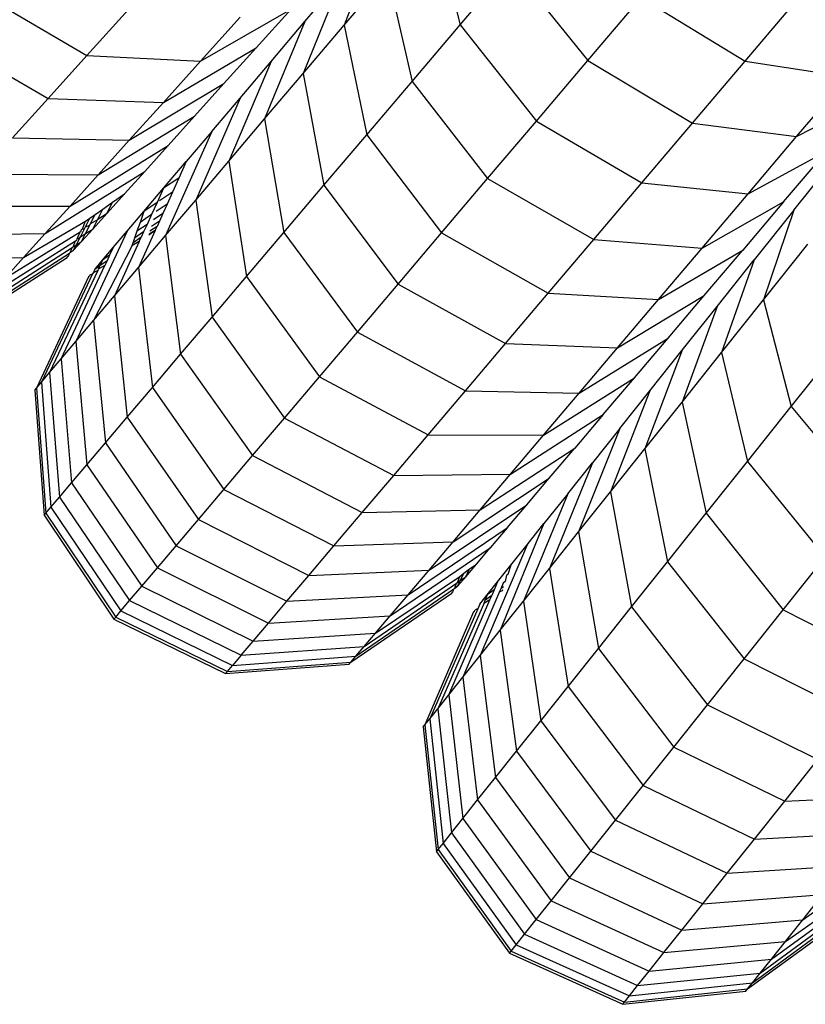
# Model space of a CAD drawing. Units: millimetres. Extents: x -3919 to 2581, y -3971 to 4029.
# Drawn here: x -1017 to -992, y -394 to -362 of the extents above; entities that cross this region are included whole.
import ezdxf

# ---------------------------------------------------------------- set-up
doc = ezdxf.new("R2010")
doc.units = ezdxf.units.MM
doc.layers.add('МАФЫ НАШИ', color=7, linetype='Continuous', lineweight=25)

# ---------------------------------------------------------------- blocks, each defined once
blk = doc.blocks.new('56оенот')
at = {"layer": 'МАФЫ НАШИ'}
for p, q in [((10350.304, 707.822), (10351.165, 704.415)), ((10348.549, 707.373), (10347.397, 704.395)), ((10351.165, 704.415), (10352.807, 706.351)), ((10352.807, 706.351), (10355.304, 703.254)), ((10347.298, 705.898), (10346.067, 702.826)), ((10346.124, 704.513), (10347.298, 705.898)), ((10347.397, 704.395), (10348.809, 706.059)), ((10348.809, 706.059), (10349.605, 702.575)), ((10335.605, 705.425), (10339.053, 703.411)), ((10355.304, 703.254), (10357.041, 705.302)), ((10357.041, 705.302), (10360.41, 703.233)), ((10360.41, 703.233), (10362.189, 705.331)), ((10339.053, 703.411), (10340.4, 704.905)), ((10342.739, 703.226), (10345.676, 704.918)), ((10344.545, 703.664), (10345.676, 704.918)), ((10342.739, 703.226), (10344.03, 704.657)), ((10346.124, 704.513), (10344.819, 701.355)), ((10345.031, 703.223), (10346.124, 704.513)), ((10346.067, 702.826), (10347.397, 704.395)), ((10347.397, 704.395), (10348.132, 700.839)), ((10349.605, 702.575), (10351.165, 704.415)), ((10351.165, 704.415), (10353.637, 701.287)), ((10334.334, 704.015), (10337.801, 702.022)), ((10341.539, 701.894), (10344.545, 703.664)), ((10343.5, 702.506), (10344.545, 703.664)), ((10337.801, 702.022), (10339.053, 703.411)), ((10339.053, 703.411), (10342.739, 703.226)), ((10341.539, 701.894), (10342.739, 703.226)), ((10345.031, 703.223), (10343.658, 699.986)), ((10344.022, 702.034), (10345.031, 703.223)), ((10353.637, 701.287), (10355.304, 703.254)), ((10355.304, 703.254), (10358.699, 701.215)), ((10358.699, 701.215), (10360.41, 703.233)), ((10360.41, 703.233), (10363.723, 702.717)), ((10344.819, 701.355), (10346.067, 702.826)), ((10346.067, 702.826), (10346.744, 699.202)), ((10362.081, 700.781), (10363.723, 702.717)), ((10340.429, 700.663), (10343.5, 702.506)), ((10342.547, 701.448), (10343.5, 702.506)), ((10348.132, 700.839), (10349.605, 702.575)), ((10349.605, 702.575), (10352.053, 699.42)), ((10336.644, 700.739), (10337.801, 702.022)), ((10337.801, 702.022), (10341.539, 701.894)), ((10344.022, 702.034), (10342.586, 698.722)), ((10343.102, 700.949), (10344.022, 702.034)), ((10362.081, 700.781), (10364.545, 702.068)), ((10340.429, 700.663), (10341.539, 701.894)), ((10339.416, 699.54), (10342.547, 701.448)), ((10341.689, 700.496), (10342.547, 701.448)), ((10343.658, 699.986), (10344.819, 701.355)), ((10344.819, 701.355), (10345.442, 697.667)), ((10352.053, 699.42), (10353.637, 701.287)), ((10353.637, 701.287), (10357.057, 699.278)), ((10357.057, 699.278), (10358.699, 701.215)), ((10358.699, 701.215), (10362.081, 700.781)), ((10343.102, 700.949), (10341.608, 697.569)), ((10343.102, 700.949), (10342.272, 699.971)), ((10346.744, 699.202), (10348.132, 700.839)), ((10348.132, 700.839), (10350.558, 697.657)), ((10360.508, 698.926), (10362.081, 700.781)), ((10336.644, 700.739), (10340.429, 700.663)), ((10338.505, 698.53), (10341.689, 700.496)), ((10339.416, 699.54), (10340.429, 700.663)), ((10340.929, 699.655), (10341.689, 700.496)), ((10360.508, 698.926), (10363.066, 700.324)), ((10361.659, 698.664), (10363.066, 700.324)), ((10341.538, 699.105), (10342.272, 699.971)), ((10342.272, 699.971), (10342.032, 699.435)), ((10342.586, 698.722), (10343.658, 699.986)), ((10343.658, 699.986), (10344.231, 696.239)), ((10361.987, 698.39), (10363.342, 700.091)), ((10335.588, 699.568), (10339.416, 699.54)), ((10337.697, 697.635), (10340.929, 699.655)), ((10338.505, 698.53), (10339.416, 699.54)), ((10340.268, 698.922), (10340.929, 699.655)), ((10342.032, 699.435), (10341.538, 699.105)), ((10342.032, 699.435), (10341.827, 698.979)), ((10345.442, 697.667), (10346.744, 699.202)), ((10346.744, 699.202), (10349.148, 695.995)), ((10350.558, 697.657), (10352.053, 699.42)), ((10352.053, 699.42), (10355.496, 697.438)), ((10355.496, 697.438), (10357.057, 699.278)), ((10357.057, 699.278), (10360.508, 698.926)), ((10339.706, 698.298), (10340.268, 698.922)), ((10339.883, 698.65), (10340.268, 698.922)), ((10340.9, 698.353), (10341.538, 699.105)), ((10341.538, 699.105), (10341.327, 698.641)), ((10341.827, 698.979), (10341.41, 698.697)), ((10341.827, 698.979), (10341.655, 698.595)), ((10359.013, 697.162), (10360.508, 698.926)), ((10334.638, 698.514), (10338.505, 698.53)), ((10337.697, 697.635), (10338.505, 698.53)), ((10339.569, 698.428), (10339.883, 698.65)), ((10339.706, 698.298), (10339.883, 698.65)), ((10341.327, 698.641), (10340.9, 698.353)), ((10341.327, 698.641), (10341.149, 698.252)), ((10341.655, 698.595), (10341.302, 698.355)), ((10341.655, 698.595), (10341.515, 698.284)), ((10341.608, 697.569), (10342.586, 698.722)), ((10342.586, 698.722), (10343.114, 694.921)), ((10359.013, 697.162), (10361.659, 698.664)), ((10361.659, 698.664), (10360.331, 697.097)), ((10339.151, 698.134), (10339.325, 698.256)), ((10339.174, 697.959), (10339.325, 698.256)), ((10339.243, 697.784), (10339.706, 698.298)), ((10339.325, 698.256), (10339.569, 698.428)), ((10339.407, 698.108), (10339.569, 698.428)), ((10339.407, 698.108), (10339.706, 698.298)), ((10340.356, 697.712), (10340.9, 698.353)), ((10340.9, 698.353), (10340.777, 697.998)), ((10341.149, 698.252), (10340.777, 697.998)), ((10341.149, 698.252), (10341.005, 697.935)), ((10341.515, 698.284), (10341.215, 698.078)), ((10341.515, 698.284), (10341.406, 698.042)), ((10361.987, 698.39), (10360.707, 696.784)), ((10361.987, 698.39), (10361.005, 695.48)), ((10336.994, 696.855), (10339.011, 698.035)), ((10338.909, 697.791), (10339.011, 698.035)), ((10339.008, 697.854), (10339.151, 698.134)), ((10339.008, 697.634), (10339.148, 697.909)), ((10339.008, 697.854), (10339.148, 697.909)), ((10339.011, 698.035), (10339.151, 698.134)), ((10339.148, 697.909), (10339.174, 697.959)), ((10339.174, 697.959), (10339.392, 698.079)), ((10339.243, 697.784), (10339.392, 698.079)), ((10339.392, 698.079), (10339.407, 698.108)), ((10340.777, 697.998), (10340.677, 697.71)), ((10341.005, 697.935), (10340.677, 697.71)), ((10341.005, 697.935), (10340.894, 697.689)), ((10341.329, 697.87), (10341.099, 697.711)), ((10341.406, 698.042), (10341.147, 697.864)), ((10341.267, 697.732), (10341.329, 697.87)), ((10341.406, 698.042), (10341.329, 697.87)), ((10333.795, 697.58), (10337.697, 697.635)), ((10336.396, 696.192), (10338.835, 697.69)), ((10336.994, 696.855), (10337.697, 697.635)), ((10340.356, 697.712), (10338.69, 694.128)), ((10338.741, 697.463), (10338.835, 697.69)), ((10338.835, 697.69), (10338.87, 697.715)), ((10338.841, 697.527), (10338.974, 697.788)), ((10338.841, 697.527), (10339.008, 697.634)), ((10338.87, 697.715), (10338.875, 697.769)), ((10338.875, 697.769), (10338.909, 697.791)), ((10338.88, 697.382), (10339.243, 697.784)), ((10338.88, 697.382), (10339.008, 697.634)), ((10338.909, 697.791), (10338.974, 697.788)), ((10338.974, 697.788), (10339.008, 697.854)), ((10339.008, 697.634), (10339.243, 697.784)), ((10339.909, 697.184), (10340.356, 697.712)), ((10340.677, 697.71), (10340.599, 697.487)), ((10340.894, 697.689), (10340.599, 697.487)), ((10341.267, 697.732), (10340.728, 696.531)), ((10340.728, 696.531), (10341.608, 697.569)), ((10340.894, 697.689), (10340.814, 697.514)), ((10341.267, 697.732), (10341.061, 697.589)), ((10341.267, 697.732), (10341.071, 697.62)), ((10341.608, 697.569), (10342.094, 693.718)), ((10344.231, 696.239), (10345.442, 697.667)), ((10345.442, 697.667), (10347.827, 694.437)), ((10349.148, 695.995), (10350.558, 697.657)), ((10350.558, 697.657), (10354.023, 695.701)), ((10335.904, 695.646), (10338.687, 697.401)), ((10338.611, 697.209), (10338.687, 697.401)), ((10338.611, 697.209), (10338.712, 697.274)), ((10338.62, 697.093), (10338.88, 697.382)), ((10338.62, 697.093), (10338.712, 697.274)), ((10338.687, 697.401), (10338.722, 697.425)), ((10338.712, 697.274), (10338.826, 697.497)), ((10338.712, 697.274), (10338.88, 697.382)), ((10338.722, 697.425), (10338.741, 697.463)), ((10338.741, 697.463), (10338.826, 697.497)), ((10338.826, 697.497), (10338.841, 697.527)), ((10340.75, 697.374), (10339.947, 695.61)), ((10340.511, 697.233), (10340.5, 697.201)), ((10340.75, 697.374), (10340.511, 697.233)), ((10340.544, 697.328), (10340.511, 697.233)), ((10340.814, 697.514), (10340.544, 697.328)), ((10340.599, 697.487), (10340.544, 697.328)), ((10340.75, 697.374), (10340.814, 697.514)), ((10354.023, 695.701), (10355.496, 697.438)), ((10355.496, 697.438), (10359.013, 697.162)), ((10361.005, 695.48), (10362.447, 697.288)), ((10335.242, 694.911), (10338.484, 697.005)), ((10335.519, 695.219), (10338.577, 697.187)), ((10338.428, 696.896), (10338.462, 696.918)), ((10338.462, 696.918), (10338.484, 697.005)), ((10338.484, 697.005), (10338.518, 697.027)), ((10338.518, 697.027), (10338.577, 697.187)), ((10338.518, 697.027), (10338.62, 697.093)), ((10338.577, 697.187), (10338.611, 697.209)), ((10340.5, 697.201), (10339.268, 694.81)), ((10339.559, 696.771), (10339.909, 697.184)), ((10339.79, 696.93), (10339.559, 696.771)), ((10339.79, 696.93), (10339.705, 696.749)), ((10339.909, 697.184), (10339.79, 696.93)), ((10357.6, 695.497), (10359.013, 697.162)), ((10357.6, 695.497), (10360.331, 697.097)), ((10359.081, 695.624), (10360.331, 697.097)), ((10333.061, 696.766), (10336.994, 696.855)), ((10335.075, 694.726), (10338.409, 696.86)), ((10336.396, 696.192), (10336.994, 696.855)), ((10338.215, 693.567), (10339.637, 696.604)), ((10338.409, 696.86), (10338.428, 696.896)), ((10339.307, 696.474), (10339.559, 696.771)), ((10339.473, 696.589), (10339.307, 696.474)), ((10339.637, 696.604), (10339.421, 696.48)), ((10339.473, 696.589), (10339.421, 696.48)), ((10339.559, 696.771), (10339.473, 696.589)), ((10339.705, 696.749), (10339.473, 696.589)), ((10339.705, 696.749), (10339.637, 696.604)), ((10359.501, 695.271), (10360.707, 696.784)), ((10360.707, 696.784), (10359.645, 693.773)), ((10339.237, 696.327), (10337.575, 692.813)), ((10339.404, 696.442), (10337.843, 693.129)), ((10339.138, 696.258), (10339.155, 696.295)), ((10339.155, 696.295), (10339.237, 696.327)), ((10339.255, 696.364), (10339.237, 696.327)), ((10339.307, 696.474), (10339.255, 696.364)), ((10339.404, 696.442), (10339.255, 696.364)), ((10339.421, 696.48), (10339.404, 696.442)), ((10339.947, 695.61), (10340.728, 696.531)), ((10340.728, 696.531), (10341.176, 692.636)), ((10339.104, 696.235), (10337.414, 692.623)), ((10339.138, 696.258), (10339.104, 696.235)), ((10343.114, 694.921), (10344.231, 696.239)), ((10344.231, 696.239), (10346.598, 692.988)), ((10347.827, 694.437), (10349.148, 695.995)), ((10349.148, 695.995), (10352.635, 694.065)), ((10352.635, 694.065), (10354.023, 695.701)), ((10354.023, 695.701), (10357.6, 695.497)), ((10339.268, 694.81), (10339.947, 695.61)), ((10339.947, 695.61), (10340.361, 691.675)), ((10356.271, 693.929), (10359.081, 695.624)), ((10356.271, 693.929), (10357.6, 695.497)), ((10357.908, 694.241), (10359.081, 695.624)), ((10359.645, 693.773), (10361.005, 695.48)), ((10361.005, 695.48), (10361.906, 692.022)), ((10359.501, 695.271), (10358.362, 692.163)), ((10358.368, 693.851), (10359.501, 695.271)), ((10338.69, 694.128), (10339.268, 694.81)), ((10339.268, 694.81), (10339.653, 690.84)), ((10342.094, 693.718), (10343.114, 694.921)), ((10343.114, 694.921), (10345.464, 691.65)), ((10346.598, 692.988), (10347.827, 694.437)), ((10347.827, 694.437), (10351.334, 692.531)), ((10338.215, 693.567), (10338.69, 694.128)), ((10338.69, 694.128), (10339.05, 690.128)), ((10351.334, 692.531), (10352.635, 694.065)), ((10352.635, 694.065), (10356.271, 693.929)), ((10355.024, 692.459), (10357.908, 694.241)), ((10356.816, 692.953), (10357.908, 694.241)), ((10341.176, 692.636), (10342.094, 693.718)), ((10342.094, 693.718), (10344.428, 690.429)), ((10355.024, 692.459), (10356.271, 693.929)), ((10358.368, 693.851), (10357.159, 690.654)), ((10357.315, 692.528), (10358.368, 693.851)), ((10358.362, 692.163), (10359.645, 693.773)), ((10359.645, 693.773), (10360.487, 690.241)), ((10361.906, 692.022), (10363.41, 693.908)), ((10337.843, 693.129), (10338.215, 693.567)), ((10338.215, 693.567), (10338.554, 689.543)), ((10337.575, 692.813), (10337.843, 693.129)), ((10337.843, 693.129), (10338.165, 689.086)), ((10337.414, 692.623), (10337.575, 692.813)), ((10337.575, 692.813), (10337.887, 688.757)), ((10345.464, 691.65), (10346.598, 692.988)), ((10346.598, 692.988), (10350.124, 691.104)), ((10353.864, 691.091), (10356.816, 692.953)), ((10355.806, 691.763), (10356.816, 692.953)), ((10337.36, 692.559), (10337.414, 692.623)), ((10337.36, 692.559), (10337.661, 688.492)), ((10337.414, 692.623), (10337.718, 688.558)), ((10340.361, 691.675), (10341.176, 692.636)), ((10341.176, 692.636), (10343.497, 689.33)), ((10350.124, 691.104), (10351.334, 692.531)), ((10351.334, 692.531), (10355.024, 692.459)), ((10353.864, 691.091), (10355.024, 692.459)), ((10357.315, 692.528), (10356.04, 689.249)), ((10356.342, 691.308), (10357.315, 692.528)), ((10357.159, 690.654), (10358.362, 692.163)), ((10358.362, 692.163), (10359.148, 688.561)), ((10360.487, 690.241), (10361.906, 692.022)), ((10361.906, 692.022), (10364.448, 688.943)), ((10339.653, 690.84), (10340.361, 691.675)), ((10340.361, 691.675), (10342.67, 688.355)), ((10344.428, 690.429), (10345.464, 691.65)), ((10345.464, 691.65), (10349.006, 689.785)), ((10352.792, 689.826), (10355.806, 691.763)), ((10355.806, 691.763), (10354.885, 690.676)), ((10356.342, 691.308), (10355.007, 687.953)), ((10356.342, 691.308), (10355.455, 690.195)), ((10339.05, 690.128), (10339.653, 690.84)), ((10339.653, 690.84), (10341.95, 687.506)), ((10349.006, 689.785), (10350.124, 691.104)), ((10350.124, 691.104), (10353.864, 691.091)), ((10352.792, 689.826), (10353.864, 691.091)), ((10351.813, 688.673), (10354.885, 690.676)), ((10354.056, 689.699), (10354.885, 690.676)), ((10356.04, 689.249), (10357.159, 690.654)), ((10357.159, 690.654), (10357.893, 686.987)), ((10343.497, 689.33), (10344.428, 690.429)), ((10344.428, 690.429), (10347.986, 688.582)), ((10359.148, 688.561), (10360.487, 690.241)), ((10360.487, 690.241), (10363.006, 687.135)), ((10338.554, 689.543), (10339.05, 690.128)), ((10339.05, 690.128), (10341.338, 686.784)), ((10355.455, 690.195), (10354.064, 686.77)), ((10354.655, 689.192), (10355.455, 690.195)), ((10347.986, 688.582), (10349.006, 689.785)), ((10349.006, 689.785), (10352.792, 689.826)), ((10350.933, 687.635), (10354.056, 689.699)), ((10351.813, 688.673), (10352.792, 689.826)), ((10353.323, 688.834), (10354.056, 689.699)), ((10338.165, 689.086), (10338.554, 689.543)), ((10338.554, 689.543), (10340.834, 686.191)), ((10342.67, 688.355), (10343.497, 689.33)), ((10343.497, 689.33), (10347.068, 687.5)), ((10355.007, 687.953), (10356.04, 689.249)), ((10356.04, 689.249), (10356.726, 685.522)), ((10337.887, 688.757), (10338.165, 689.086)), ((10338.165, 689.086), (10340.44, 685.726)), ((10354.655, 689.192), (10353.215, 685.705)), ((10354.655, 689.192), (10353.883, 688.223)), ((10337.718, 688.558), (10337.887, 688.757)), ((10337.887, 688.757), (10340.157, 685.392)), ((10347.986, 688.582), (10351.813, 688.673)), ((10350.153, 686.715), (10353.323, 688.834)), ((10350.933, 687.635), (10351.813, 688.673)), ((10352.684, 688.081), (10353.323, 688.834)), ((10337.661, 688.492), (10337.718, 688.558)), ((10337.661, 688.492), (10339.929, 685.123)), ((10337.718, 688.558), (10339.986, 685.191)), ((10341.95, 687.506), (10342.67, 688.355)), ((10342.67, 688.355), (10346.254, 686.539)), ((10347.068, 687.5), (10347.986, 688.582)), ((10357.893, 686.987), (10359.148, 688.561)), ((10359.148, 688.561), (10361.648, 685.43)), ((10349.473, 685.913), (10352.684, 688.081)), ((10352.684, 688.081), (10352.141, 687.44)), ((10353.883, 688.223), (10352.462, 684.761)), ((10353.333, 687.533), (10353.883, 688.223)), ((10354.064, 686.77), (10355.007, 687.953)), ((10355.007, 687.953), (10355.648, 684.17)), ((10341.338, 686.784), (10341.95, 687.506)), ((10341.95, 687.506), (10345.544, 685.703)), ((10346.254, 686.539), (10347.068, 687.5)), ((10347.068, 687.5), (10350.933, 687.635)), ((10348.896, 685.232), (10352.141, 687.44)), ((10350.153, 686.715), (10350.933, 687.635)), ((10351.693, 686.912), (10352.141, 687.44)), ((10353.333, 687.533), (10351.808, 683.94)), ((10352.808, 686.875), (10353.333, 687.533)), ((10361.648, 685.43), (10363.006, 687.135)), ((10340.834, 686.191), (10341.338, 686.784)), ((10341.338, 686.784), (10344.942, 684.992)), ((10346.254, 686.539), (10350.153, 686.715)), ((10349.473, 685.913), (10350.153, 686.715)), ((10351.285, 686.612), (10351.463, 686.755)), ((10351.343, 686.499), (10351.693, 686.912)), ((10351.343, 686.499), (10351.463, 686.755)), ((10351.463, 686.755), (10351.693, 686.912)), ((10352.377, 686.333), (10352.808, 686.875)), ((10352.808, 686.875), (10352.706, 686.573)), ((10353.215, 685.705), (10354.064, 686.77)), ((10354.064, 686.77), (10354.665, 682.936)), ((10356.726, 685.522), (10357.893, 686.987)), ((10357.893, 686.987), (10360.374, 683.832)), ((10345.544, 685.703), (10346.254, 686.539)), ((10348.42, 684.672), (10351.149, 686.512)), ((10351.078, 686.317), (10351.149, 686.512)), ((10351.078, 686.317), (10351.178, 686.385)), ((10351.091, 686.202), (10351.343, 686.499)), ((10351.091, 686.202), (10351.178, 686.385)), ((10351.149, 686.512), (10351.285, 686.612)), ((10351.178, 686.385), (10351.285, 686.612)), ((10351.178, 686.385), (10351.343, 686.499)), ((10352.667, 686.545), (10352.626, 686.34)), ((10352.706, 686.573), (10352.667, 686.545)), ((10340.44, 685.726), (10340.834, 686.191)), ((10340.834, 686.191), (10344.446, 684.408)), ((10347.781, 683.917), (10350.958, 686.11)), ((10348.048, 684.232), (10351.045, 686.294)), ((10350.939, 686.023), (10350.958, 686.11)), ((10350.958, 686.11), (10350.991, 686.133)), ((10350.991, 686.133), (10351.045, 686.294)), ((10350.991, 686.133), (10351.091, 686.202)), ((10351.045, 686.294), (10351.078, 686.317)), ((10352.039, 685.909), (10352.377, 686.333)), ((10352.266, 686.076), (10352.039, 685.909)), ((10352.266, 686.076), (10352.187, 685.892)), ((10352.377, 686.333), (10352.266, 686.076)), ((10352.48, 686.108), (10352.433, 685.999)), ((10352.558, 686.29), (10352.48, 686.108)), ((10352.57, 686.175), (10352.48, 686.108)), ((10352.536, 686.075), (10352.524, 686.041)), ((10352.626, 686.34), (10352.558, 686.29)), ((10340.157, 685.392), (10340.44, 685.726)), ((10340.44, 685.726), (10344.057, 683.95)), ((10345.544, 685.703), (10349.473, 685.913)), ((10347.619, 683.726), (10350.888, 685.962)), ((10348.896, 685.232), (10349.473, 685.913)), ((10350.793, 682.665), (10352.123, 685.745)), ((10350.888, 685.962), (10350.906, 686)), ((10350.906, 686), (10350.939, 686.023)), ((10352.417, 685.962), (10351.251, 683.241)), ((10351.797, 685.605), (10352.039, 685.909)), ((10352.123, 685.745), (10351.932, 685.629)), ((10351.959, 685.725), (10351.932, 685.629)), ((10352.039, 685.909), (10351.959, 685.725)), ((10352.187, 685.892), (10351.959, 685.725)), ((10352.123, 685.745), (10352.187, 685.892)), ((10352.433, 685.999), (10352.417, 685.962)), ((10352.524, 686.041), (10352.433, 685.999)), ((10344.942, 684.992), (10345.544, 685.703)), ((10351.738, 685.461), (10350.176, 681.892)), ((10351.918, 685.593), (10350.434, 682.216)), ((10351.633, 685.383), (10351.65, 685.421)), ((10351.738, 685.461), (10351.65, 685.421)), ((10351.797, 685.605), (10351.738, 685.461)), ((10351.932, 685.629), (10351.918, 685.593)), ((10352.462, 684.761), (10353.215, 685.705)), ((10353.215, 685.705), (10353.78, 681.826)), ((10355.648, 684.17), (10356.726, 685.522)), ((10356.726, 685.522), (10359.19, 682.346)), ((10360.374, 683.832), (10361.648, 685.43)), ((10361.648, 685.43), (10365.191, 683.609)), ((10339.929, 685.123), (10339.986, 685.191)), ((10339.929, 685.123), (10343.553, 683.355)), ((10339.986, 685.191), (10340.157, 685.392)), ((10339.986, 685.191), (10343.61, 683.422)), ((10340.157, 685.392), (10343.779, 683.621)), ((10344.942, 684.992), (10348.896, 685.232)), ((10348.42, 684.672), (10348.896, 685.232)), ((10351.601, 685.359), (10350.02, 681.697)), ((10351.601, 685.359), (10351.633, 685.383)), ((10344.446, 684.408), (10344.942, 684.992)), ((10344.446, 684.408), (10348.42, 684.672)), ((10348.048, 684.232), (10348.42, 684.672)), ((10351.808, 683.94), (10352.462, 684.761)), ((10352.462, 684.761), (10352.995, 680.841)), ((10344.057, 683.95), (10344.446, 684.408)), ((10344.057, 683.95), (10348.048, 684.232)), ((10347.781, 683.917), (10348.048, 684.232)), ((10354.665, 682.936), (10355.648, 684.17)), ((10355.648, 684.17), (10358.096, 680.973)), ((10344.057, 683.95), (10343.779, 683.621)), ((10343.779, 683.621), (10347.781, 683.917)), ((10347.619, 683.726), (10347.781, 683.917)), ((10351.251, 683.241), (10351.808, 683.94)), ((10351.808, 683.94), (10352.312, 679.984)), ((10359.19, 682.346), (10360.374, 683.832)), ((10360.374, 683.832), (10363.937, 682.035)), ((10343.553, 683.355), (10347.565, 683.662)), ((10343.61, 683.422), (10347.619, 683.726)), ((10343.61, 683.422), (10343.779, 683.621)), ((10347.565, 683.662), (10347.619, 683.726)), ((10343.553, 683.355), (10343.61, 683.422)), ((10350.793, 682.665), (10351.251, 683.241)), ((10351.251, 683.241), (10351.73, 679.254)), ((10353.78, 681.826), (10354.665, 682.936)), ((10354.665, 682.936), (10357.097, 679.721)), ((10350.434, 682.216), (10350.793, 682.665)), ((10350.793, 682.665), (10351.252, 678.654)), ((10350.176, 681.892), (10350.434, 682.216)), ((10350.434, 682.216), (10350.878, 678.184)), ((10358.096, 680.973), (10359.19, 682.346)), ((10359.19, 682.346), (10362.77, 680.571)), ((10350.02, 681.697), (10350.176, 681.892)), ((10350.176, 681.892), (10350.609, 677.847)), ((10349.968, 681.631), (10350.02, 681.697)), ((10349.968, 681.631), (10350.392, 677.575)), ((10350.02, 681.697), (10350.447, 677.643)), ((10352.995, 680.841), (10353.78, 681.826)), ((10353.78, 681.826), (10356.199, 678.594)), ((10357.097, 679.721), (10358.096, 680.973)), ((10358.096, 680.973), (10361.692, 679.219)), ((10352.312, 679.984), (10352.995, 680.841)), ((10352.995, 680.841), (10355.402, 677.594)), ((10361.692, 679.219), (10362.77, 680.571)), ((10351.73, 679.254), (10352.312, 679.984)), ((10352.312, 679.984), (10354.708, 676.723)), ((10356.199, 678.594), (10357.097, 679.721)), ((10357.097, 679.721), (10360.709, 677.985)), ((10361.692, 679.219), (10365.475, 679.377)), ((10351.252, 678.654), (10351.73, 679.254)), ((10351.73, 679.254), (10354.118, 675.982)), ((10360.709, 677.985), (10361.692, 679.219)), ((10350.878, 678.184), (10351.252, 678.654)), ((10351.252, 678.654), (10353.632, 675.373)), ((10355.402, 677.594), (10356.199, 678.594)), ((10356.199, 678.594), (10359.824, 676.874)), ((10350.609, 677.847), (10350.878, 678.184)), ((10350.878, 678.184), (10353.252, 674.896)), ((10360.709, 677.985), (10364.532, 678.194)), ((10350.447, 677.643), (10350.609, 677.847)), ((10350.609, 677.847), (10352.98, 674.554)), ((10359.824, 676.874), (10360.709, 677.985)), ((10350.392, 677.575), (10350.447, 677.643)), ((10350.392, 677.575), (10352.759, 674.278)), ((10350.447, 677.643), (10352.815, 674.347)), ((10354.708, 676.723), (10355.402, 677.594)), ((10355.402, 677.594), (10359.039, 675.889)), ((10359.824, 676.874), (10363.683, 677.129)), ((10359.039, 675.889), (10359.824, 676.874)), ((10362.276, 675.364), (10364.28, 676.807)), ((10354.118, 675.982), (10354.708, 676.723)), ((10354.708, 676.723), (10358.355, 675.032)), ((10359.039, 675.889), (10362.931, 676.185)), ((10361.719, 674.665), (10364.062, 676.311)), ((10362.276, 675.364), (10362.931, 676.185)), ((10353.632, 675.373), (10354.118, 675.982)), ((10354.118, 675.982), (10357.774, 674.303)), ((10358.355, 675.032), (10359.039, 675.889)), ((10361.261, 674.09), (10363.95, 676.054)), ((10360.644, 673.316), (10363.752, 675.601)), ((10360.902, 673.639), (10363.835, 675.792)), ((10353.252, 674.896), (10353.632, 675.373)), ((10353.632, 675.373), (10357.296, 673.702)), ((10358.355, 675.032), (10362.276, 675.364)), ((10360.488, 673.12), (10363.688, 675.456)), ((10361.719, 674.665), (10362.276, 675.364)), ((10352.98, 674.554), (10353.252, 674.896)), ((10353.252, 674.896), (10356.921, 673.233)), ((10357.774, 674.303), (10358.355, 675.032)), ((10352.815, 674.347), (10352.98, 674.554)), ((10352.98, 674.554), (10356.653, 672.896)), ((10357.774, 674.303), (10361.719, 674.665)), ((10361.261, 674.09), (10361.719, 674.665)), ((10352.759, 674.278), (10352.815, 674.347)), ((10352.759, 674.278), (10356.436, 672.623)), ((10352.815, 674.347), (10356.49, 672.692)), ((10357.296, 673.702), (10357.774, 674.303)), ((10357.296, 673.702), (10361.261, 674.09)), ((10360.902, 673.639), (10361.261, 674.09)), ((10356.921, 673.233), (10357.296, 673.702)), ((10356.921, 673.233), (10360.902, 673.639)), ((10360.644, 673.316), (10360.902, 673.639)), ((10356.653, 672.896), (10360.644, 673.316)), ((10360.488, 673.12), (10360.644, 673.316)), ((10356.436, 672.623), (10360.436, 673.054)), ((10356.49, 672.692), (10360.488, 673.12)), ((10356.653, 672.896), (10356.921, 673.233)), ((10360.436, 673.054), (10360.488, 673.12)), ((10356.436, 672.623), (10356.49, 672.692)), ((10356.49, 672.692), (10356.653, 672.896))]:
    blk.add_line(p, q, dxfattribs=at)

msp = doc.modelspace()

# ---------------------------------------------------------------- block references
at = {"layer": 'МАФЫ НАШИ'}
msp.add_blockref('56оенот', (-11354.118, -1066.262), dxfattribs=at)

doc.saveas('drawing.dxf')
